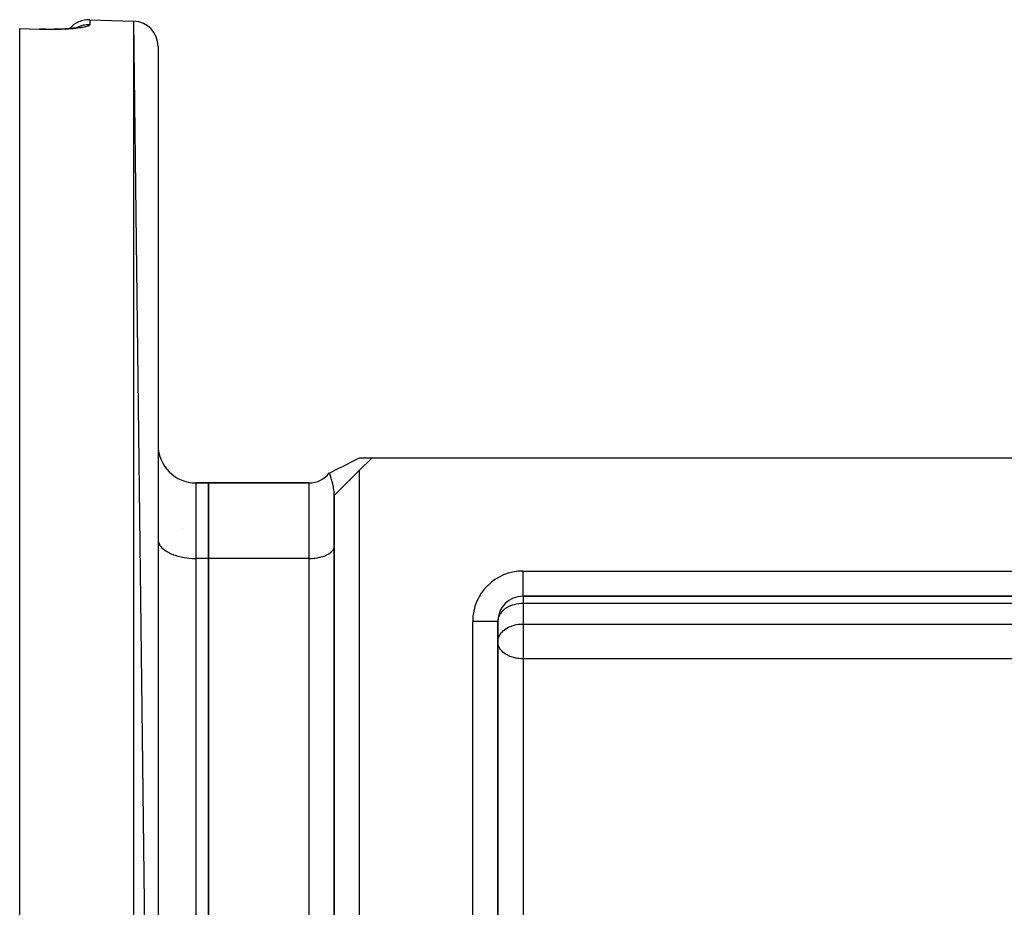
# Model space of a CAD drawing. Units: millimetres. Extents: x 24 to 1110, y -666 to 273.
# Drawn here: x 617 to 695, y -131 to -60 of the extents above; entities that cross this region are included whole.
import ezdxf

# ---------------------------------------------------------------- set-up
doc = ezdxf.new("R2010")
doc.units = ezdxf.units.MM
doc.linetypes.add('DASHED', pattern=[9.652, 8.128, -1.524])
doc.layers.add('nevidi', color=4, linetype='DASHED')

msp = doc.modelspace()

# ---------------------------------------------------------------- linework, layer by layer
at = {"color": 2}
for p, q in [((622.57, -60), (626.07, -60.122)), ((622.57, -60), (626.07, -60.122)), ((628, -217.49), (626.07, -60.122)), ((617, -60.693), (618.569, -60.747)), ((617, -60.715), (617, -60.693)), ((617, -218.896), (617, -60.715)), ((618.57, -60.75), (618.569, -60.747)), ((619.862, -60.761), (620.162, -60.753)), ((620.768, -60.719), (620.93, -60.706)), ((621.651, -60.618), (621.638, -60.621)), ((628, -62.121), (628, -217.49)), ((645, -94.805), (643.99, -95.815)), ((644.017, -94.805), (644.005, -94.805)), ((644.017, -94.805), (644.999, -94.805)), ((645, -94.805), (697.072, -94.805)), ((641.608, -96.02), (642.088, -95.778)), ((643.99, -95.815), (642, -97.806)), ((631, -96.805), (632, -96.805)), ((632, -96.805), (631, -96.805)), ((632, -96.805), (632, -102.805)), ((632, -96.805), (640.01, -96.805)), ((632, -102.805), (632, -96.805)), ((640.01, -96.805), (632, -96.805)), ((643.284, -96.521), (643.228, -96.578)), ((642.018, -97.788), (642, -97.806)), ((642, -97.806), (642, -139.391)), ((642, -139.391), (642, -97.806)), ((642.644, -97.161), (642.611, -97.194)), ((629.935, -100.432), (629.936, -100.432)), ((628, -101.305), (628.003, -101.376)), ((641.998, -101.857), (642, -101.81)), ((632, -102.805), (632, -133.805)), ((632, -133.805), (632, -102.805)), ((657, -105.805), (697.072, -105.805)), ((697.072, -105.805), (657, -105.805)), ((628, -106.432), (628.003, -106.432)), ((641.998, -106.432), (642, -106.432)), ((655, -139.391), (655, -107.805)), ((655, -107.805), (655, -139.391)), ((655, -109.431), (655.002, -109.365)), ((628.003, -112.305), (628, -112.305)), ((641.998, -126.389), (642, -126.389))]:
    msp.add_line(p, q, dxfattribs=at)
for points in [[(619.959, -60.759), (619.748, -60.763), (619.532, -60.765), (619.312, -60.765), (619.089, -60.763), (618.865, -60.759), (618.639, -60.753), (618.57, -60.75)], [(621.8, -60.585), (621.708, -60.605), (621.604, -60.624), (621.489, -60.642), (621.364, -60.66), (621.228, -60.676), (621.084, -60.692), (620.932, -60.706), (620.772, -60.719), (620.604, -60.731), (620.427, -60.741), (620.245, -60.749), (620.057, -60.756), (619.865, -60.761)], [(621.772, -60.579), (621.717, -60.599), (621.679, -60.61)], [(641.608, -96.02), (642.088, -95.778), (642.812, -95.413), (643.536, -95.048), (644.017, -94.805)], [(642, -97.806), (641.994, -97.625), (641.982, -97.477), (641.982, -97.476), (641.946, -97.219), (641.941, -97.189), (641.928, -97.119), (641.914, -97.046), (641.852, -96.776), (641.841, -96.733), (641.831, -96.696), (641.818, -96.647), (641.749, -96.418), (641.72, -96.328), (641.716, -96.317), (641.716, -96.316), (641.66, -96.156), (641.637, -96.094), (641.634, -96.085), (641.608, -96.02), (641.603, -96.008), (641.603, -96.008)]]:
    msp.add_lwpolyline(points, dxfattribs=at)
for centre, radius, start, end in [((622.5, -61.999), 2, 88, 139.45627), ((626, -62.121), 2, 0, 88), ((631, -93.805), 3, 180, 270), ((640.01, -94.815), 1.99, 270, 323.18749), ((657, -107.805), 2, 90, 180)]:
    msp.add_arc(centre, radius, start, end, dxfattribs=at)
at = {"layer": 'nevidi', "color": 7, "linetype": 'Continuous'}
for p, q in [((622.57, -60), (622.57, -60.396)), ((626.07, -219.489), (626.07, -60.122)), ((621.449, -60.692), (621.448, -60.692)), ((643.99, -95.815), (643.99, -139.391)), ((631, -96.805), (631, -102.805)), ((640.01, -102.805), (640.01, -96.805)), ((631, -102.805), (631, -133.805)), ((632, -102.805), (631, -102.805)), ((640.01, -102.805), (632, -102.805)), ((640.01, -133.805), (640.01, -102.805)), ((657, -105.805), (657, -103.805)), ((657, -103.805), (697.072, -103.805)), ((657, -105.805), (657, -106.391)), ((657, -106.391), (657, -108.017)), ((706, -106.391), (657, -106.391)), ((653, -139.391), (653, -107.805)), ((655, -107.805), (653, -107.805)), ((657, -108.017), (657, -109.431)), ((657, -108.017), (786, -108.017)), ((657, -109.431), (657, -110.781)), ((657, -110.781), (657, -133.028)), ((782.004, -110.781), (657, -110.781))]:
    msp.add_line(p, q, dxfattribs=at)
for points in [[(618.57, -60.77), (617.785, -60.743), (617, -60.715)], [(622.57, -60.396), (622.57, -60.397), (622.569, -60.403), (622.562, -60.421), (622.558, -60.427), (622.541, -60.445), (622.533, -60.452), (622.506, -60.47), (622.494, -60.476), (622.457, -60.494), (622.442, -60.5), (622.394, -60.518), (622.376, -60.524), (622.318, -60.542), (622.296, -60.548), (622.229, -60.566), (622.204, -60.572), (622.128, -60.589), (622.099, -60.595), (622.014, -60.611), (621.983, -60.617), (621.889, -60.632), (621.854, -60.638), (621.751, -60.653), (621.713, -60.658), (621.602, -60.673), (621.561, -60.678), (621.442, -60.691), (621.399, -60.696), (621.274, -60.708), (621.228, -60.713), (621.097, -60.724), (621.048, -60.728), (620.909, -60.738), (620.859, -60.742), (620.713, -60.751), (620.66, -60.754), (620.509, -60.761), (620.455, -60.764), (620.3, -60.77), (620.244, -60.772), (620.085, -60.777), (620.028, -60.778), (619.865, -60.782), (619.807, -60.783), (619.64, -60.785), (619.58, -60.785), (619.41, -60.785), (619.349, -60.785), (619.177, -60.784), (619.115, -60.783), (618.942, -60.78), (618.88, -60.779), (618.705, -60.774), (618.643, -60.772), (618.57, -60.77)], [(618.57, -60.77), (618.57, -60.76), (618.57, -60.756), (618.57, -60.75)], [(622.57, -60.396), (622.559, -60.395), (622.41, -60.396), (622.38, -60.398), (622.301, -60.404), (622.158, -60.424), (622.125, -60.43), (622.047, -60.446), (621.91, -60.483), (621.876, -60.494), (621.801, -60.52), (621.673, -60.573), (621.637, -60.589), (621.566, -60.625), (621.554, -60.632)], [(628.003, -101.376), (628.027, -101.506), (628.049, -101.576), (628.108, -101.703), (628.148, -101.771), (628.24, -101.893), (628.298, -101.958), (628.422, -102.073), (628.497, -102.133), (628.651, -102.238), (628.741, -102.293), (628.922, -102.387), (629.026, -102.435), (629.23, -102.517), (629.346, -102.557), (629.57, -102.624), (629.696, -102.656), (629.936, -102.708), (630.069, -102.731), (630.321, -102.767), (630.459, -102.781), (630.718, -102.799), (630.859, -102.804), (631, -102.805)], [(640.01, -102.805), (640.103, -102.804), (640.197, -102.801), (640.369, -102.789), (640.46, -102.78), (640.627, -102.756), (640.716, -102.741), (640.875, -102.707), (640.958, -102.685), (641.107, -102.641), (641.184, -102.614), (641.32, -102.56), (641.389, -102.528), (641.508, -102.465), (641.568, -102.429), (641.67, -102.359), (641.72, -102.32), (641.802, -102.243), (641.841, -102.2), (641.902, -102.119), (641.929, -102.074), (641.967, -101.99), (641.982, -101.944), (641.998, -101.857)], [(657, -106.391), (656.906, -106.393), (656.869, -106.394), (656.677, -106.41), (656.639, -106.414), (656.482, -106.439), (656.379, -106.461), (656.284, -106.485), (656.131, -106.532), (656.081, -106.549), (656.077, -106.551), (655.897, -106.626), (655.876, -106.636), (655.684, -106.741), (655.67, -106.749), (655.654, -106.759), (655.494, -106.875), (655.47, -106.895), (655.371, -106.985), (655.331, -107.026), (655.287, -107.076), (655.199, -107.191), (655.177, -107.223), (655.136, -107.293), (655.099, -107.367), (655.057, -107.471), (655.036, -107.54), (655.033, -107.551), (655.003, -107.725)], [(655.002, -109.365), (655.005, -109.331), (655.033, -109.176), (655.035, -109.166), (655.07, -109.059), (655.099, -108.993), (655.136, -108.918), (655.199, -108.817), (655.214, -108.794), (655.287, -108.702), (655.331, -108.652), (655.446, -108.541), (655.47, -108.52), (655.494, -108.501), (655.671, -108.375), (655.684, -108.367), (655.791, -108.305), (655.876, -108.262), (655.897, -108.252), (656.081, -108.175), (656.13, -108.158), (656.283, -108.111), (656.369, -108.089), (656.379, -108.087), (656.483, -108.065), (656.64, -108.04), (656.678, -108.036), (656.869, -108.02), (656.906, -108.019), (657, -108.017)], [(657, -110.781), (656.863, -110.778), (656.812, -110.775), (656.664, -110.762), (656.548, -110.746), (656.461, -110.731), (656.385, -110.716), (656.291, -110.694), (656.256, -110.685), (656.05, -110.619), (656.047, -110.618), (655.844, -110.533), (655.82, -110.521), (655.787, -110.505), (655.639, -110.421), (655.615, -110.405), (655.444, -110.279), (655.439, -110.276), (655.434, -110.271), (655.281, -110.122), (655.268, -110.106), (655.209, -110.032), (655.16, -109.96), (655.126, -109.903), (655.072, -109.79), (655.067, -109.778), (655.033, -109.674), (655.018, -109.612), (655.004, -109.519), (655, -109.431)]]:
    msp.add_lwpolyline(points, dxfattribs=at)
msp.add_arc((657, -107.805), 4, 90, 180, dxfattribs=at)

doc.saveas('drawing.dxf')
